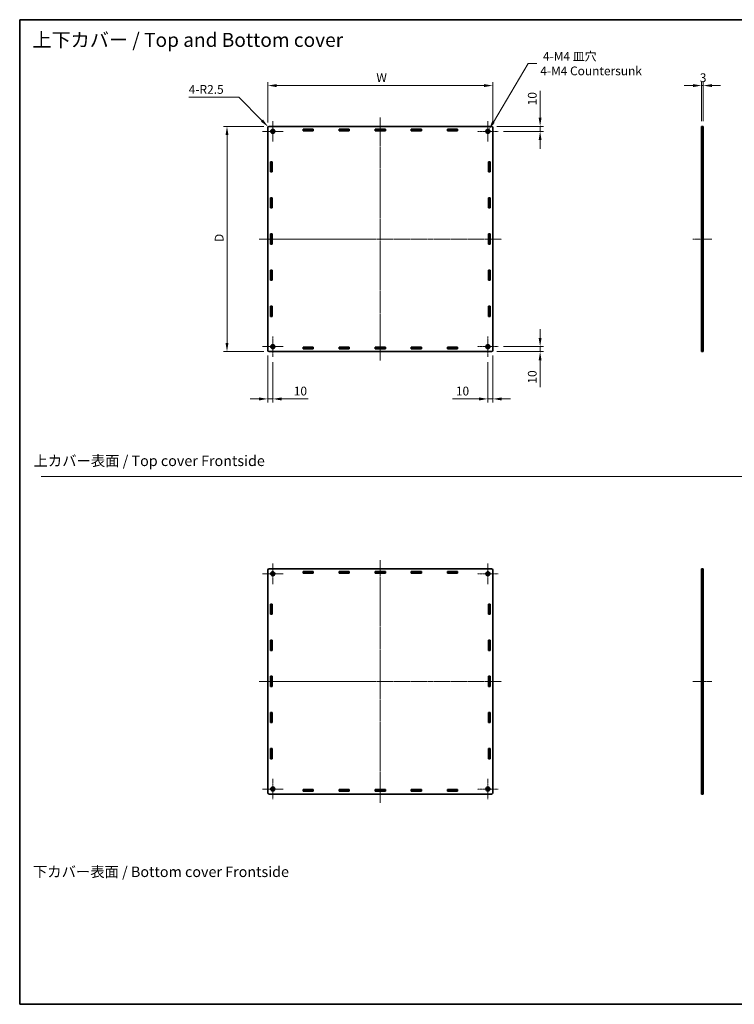
# Model space of a CAD drawing. Units: millimetres. Extents: x 14 to 10612, y 8 to 1975.
# Drawn here: x 3162 to 4591, y 8 to 1975 of the extents above; entities that cross this region are included whole.
import ezdxf

# ---------------------------------------------------------------- set-up
doc = ezdxf.new("R2010")
doc.units = ezdxf.units.MM
doc.linetypes.add('CHAIN', pattern=[0.3543, 0.2362, -0.0295, 0.0591, -0.0295])
doc.layers.get('Defpoints').update_dxf_attribs({"lineweight": 25})
for name, color, linetype, lineweight in [('Border (ISO)', 7, 'Continuous', 35), ('Dimension (ISO)', 7, 'Continuous', 18), ('Dimension (ISO) @ 1', 7, 'Continuous', 18), ('Sketch Geometry (ISO)', 7, 'Continuous', 18), ('Symbol (ISO)', 7, 'Continuous', 18), ('Visible (ISO)', 7, 'Continuous', 35), ('Visible Narrow (ISO)', 7, 'Continuous', 25)]:
    doc.layers.add(name, color=color, linetype=linetype, lineweight=lineweight)
doc.layers.add('Center Mark (ISO)', color=7, linetype='Continuous', lineweight=18, true_color=0x80ffff)
doc.layers.add('Centerline (ISO)', color=7, linetype='Continuous', lineweight=18, true_color=0x80ffff)
doc.styles.add('Note Text (TK)', font='txt')
doc.dimstyles.new('Default - Method 1b (TK)', dxfattribs={"dimtxt": 2.5, "dimasz": 2.5, "dimexe": 1, "dimexo": 1.5, "dimgap": 1, "dimtad": 1, "dimrnd": 1e-08, "dimdsep": 46, "dimtxsty": 'Note Text (TK)', "dimcen": 0.09, "dimdle": 5, "dimclrd": 100, "dimclre": 100, "dimclrt": 7, "dimadec": 1, "dimazin": 1, "dimtfac": 1, "dimtmove": 0, "dimatfit": 3, "dimfxl": 0, "dimtolj": 1, "dimlwd": -1, "dimlwe": -1, "dimarcsym": 0})

# ---------------------------------------------------------------- blocks, each defined once
blk = doc.blocks.new('図面枠 tk図枠')
at = {"layer": 'Border (ISO)'}
for p, q in [((14.5, 289), (405.5, 289)), ((14.5, 289), (14.5, 8)), ((14.5, 8), (405.5, 8))]:
    blk.add_line(p, q, dxfattribs=at)
blk = doc.blocks.new('*D79')
at = {"layer": 'Defpoints', "color": 0, "transparency": 16777216}
for p in [(4108.5, 1843.4), (3658.5, 1759.4), (4108.5, 1759.4)]:
    blk.add_point(p, dxfattribs=at)
at = {"layer": 'Dimension (ISO)', "color": 100, "transparency": 16777216}
for p, q in [((3658.5, 1769.9), (3658.5, 1850.4)), ((4108.5, 1769.9), (4108.5, 1850.4)), ((3676, 1843.4), (4091, 1843.4))]:
    blk.add_line(p, q, dxfattribs=at)
for points in [[(3676, 1846.3), (3676, 1840.4), (3658.5, 1843.4)], [(4091, 1846.3), (4091, 1840.4), (4108.5, 1843.4)]]:
    blk.add_solid(points, dxfattribs=at)
at = {"layer": 'Dimension (ISO)', "color": 7, "transparency": 16777216, "insert": (3870.3, 1859.1), "char_height": 17.5, "attachment_point": 4, "style": 'Note Text (TK)'}
blk.add_mtext('\\A1; \\fＭＳ Ｐゴシック|b0|i0;\\H17.5000;W', dxfattribs=at)
blk = doc.blocks.new('*D80')
at = {"layer": 'Defpoints', "color": 0, "transparency": 16777216}
for p in [(3661, 1761.9), (3577, 1311.9), (3661, 1311.9)]:
    blk.add_point(p, dxfattribs=at)
at = {"layer": 'Dimension (ISO)', "color": 100, "transparency": 16777216}
for p, q in [((3650.5, 1761.9), (3570, 1761.9)), ((3577, 1744.4), (3577, 1329.4)), ((3650.5, 1311.9), (3570, 1311.9))]:
    blk.add_line(p, q, dxfattribs=at)
for points in [[(3574.1, 1744.4), (3579.9, 1744.4), (3577, 1761.9)], [(3574.1, 1329.4), (3579.9, 1329.4), (3577, 1311.9)]]:
    blk.add_solid(points, dxfattribs=at)
at = {"layer": 'Dimension (ISO)', "color": 7, "transparency": 16777216, "insert": (3561.3, 1525.5), "char_height": 17.5, "attachment_point": 4, "rotation": 90, "style": 'Note Text (TK)'}
blk.add_mtext('\\A1; \\fＭＳ Ｐゴシック|b0|i0;\\H17.5000;D', dxfattribs=at)
blk = doc.blocks.new('*D81')
at = {"layer": 'Defpoints', "color": 0, "transparency": 16777216}
for p in [(3659.2, 1761.1), (3661, 1759.4)]:
    blk.add_point(p, dxfattribs=at)
at = {"layer": 'Dimension (ISO)', "color": 100, "transparency": 16777216}
for p, q in [((3500.5, 1819.9), (3600.5, 1819.9)), ((3600.5, 1819.9), (3646.9, 1773.5))]:
    blk.add_line(p, q, dxfattribs=at)
blk.add_solid([(3648.9, 1775.6), (3644.8, 1771.4), (3659.2, 1761.1)], dxfattribs=at)
at = {"layer": 'Dimension (ISO)', "color": 7, "transparency": 16777216, "insert": (3500.5, 1835.7), "char_height": 17.5, "attachment_point": 4, "style": 'Note Text (TK)'}
blk.add_mtext('\\A1;\\fＭＳ Ｐゴシック|b0|i0;\\H17.5000;4-R2.5', dxfattribs=at)
blk = doc.blocks.new('*D82')
at = {"layer": 'Defpoints', "color": 0, "transparency": 16777216}
for p in [(4106, 1761.9), (4119, 1751.9), (4203, 1751.9)]:
    blk.add_point(p, dxfattribs=at)
at = {"layer": 'Dimension (ISO)', "color": 100, "transparency": 16777216}
for p, q in [((4203, 1779.4), (4203, 1832.7)), ((4116.5, 1761.9), (4210, 1761.9)), ((4129.5, 1751.9), (4210, 1751.9)), ((4203, 1751.9), (4203, 1761.9)), ((4203, 1734.4), (4203, 1716.9))]:
    blk.add_line(p, q, dxfattribs=at)
for points in [[(4200.1, 1779.4), (4205.9, 1779.4), (4203, 1761.9)], [(4200.1, 1734.4), (4205.9, 1734.4), (4203, 1751.9)]]:
    blk.add_solid(points, dxfattribs=at)
at = {"layer": 'Dimension (ISO)', "color": 7, "transparency": 16777216, "insert": (4187.3, 1803.9), "char_height": 17.5, "attachment_point": 4, "rotation": 90, "style": 'Note Text (TK)'}
blk.add_mtext('\\A1;10', dxfattribs=at)
blk = doc.blocks.new('*D60')
at = {"layer": 'Defpoints', "color": 0, "transparency": 16777216}
for p in [(4119, 1321.9), (4106, 1311.9), (4203, 1311.9)]:
    blk.add_point(p, dxfattribs=at)
at = {"layer": 'Dimension (ISO)', "color": 100, "transparency": 16777216}
for p, q in [((4203, 1339.4), (4203, 1356.9)), ((4129.5, 1321.9), (4210, 1321.9)), ((4203, 1321.9), (4203, 1311.9)), ((4116.5, 1311.9), (4210, 1311.9)), ((4203, 1294.4), (4203, 1241))]:
    blk.add_line(p, q, dxfattribs=at)
for points in [[(4200.1, 1339.4), (4205.9, 1339.4), (4203, 1321.9)], [(4200.1, 1294.4), (4205.9, 1294.4), (4203, 1311.9)]]:
    blk.add_solid(points, dxfattribs=at)
at = {"layer": 'Dimension (ISO)', "color": 7, "transparency": 16777216, "insert": (4187.3, 1248), "char_height": 17.5, "attachment_point": 4, "rotation": 90, "style": 'Note Text (TK)'}
blk.add_mtext('\\A1;10', dxfattribs=at)
blk = doc.blocks.new('*D61')
at = {"layer": 'Defpoints', "color": 0, "transparency": 16777216}
for p in [(3658.5, 1314.4), (3668.5, 1301.4), (3668.5, 1217.4)]:
    blk.add_point(p, dxfattribs=at)
at = {"layer": 'Dimension (ISO)', "color": 100, "transparency": 16777216}
for p, q in [((3658.5, 1303.9), (3658.5, 1210.4)), ((3668.5, 1290.9), (3668.5, 1210.4)), ((3641, 1217.4), (3623.5, 1217.4)), ((3658.5, 1217.4), (3668.5, 1217.4)), ((3686, 1217.4), (3739.4, 1217.4))]:
    blk.add_line(p, q, dxfattribs=at)
for points in [[(3641, 1220.3), (3641, 1214.4), (3658.5, 1217.4)], [(3686, 1220.3), (3686, 1214.4), (3668.5, 1217.4)]]:
    blk.add_solid(points, dxfattribs=at)
at = {"layer": 'Dimension (ISO)', "color": 7, "transparency": 16777216, "insert": (3710.5, 1233.1), "char_height": 17.5, "attachment_point": 4, "style": 'Note Text (TK)'}
blk.add_mtext('\\A1;10', dxfattribs=at)
blk = doc.blocks.new('*D62')
at = {"layer": 'Defpoints', "color": 0, "transparency": 16777216}
for p in [(4098.5, 1301.4), (4108.5, 1314.4), (4098.5, 1217.4)]:
    blk.add_point(p, dxfattribs=at)
at = {"layer": 'Dimension (ISO)', "color": 100, "transparency": 16777216}
for p, q in [((4108.5, 1303.9), (4108.5, 1210.4)), ((4098.5, 1290.9), (4098.5, 1210.4)), ((4081, 1217.4), (4027.6, 1217.4)), ((4108.5, 1217.4), (4098.5, 1217.4)), ((4126, 1217.4), (4143.5, 1217.4))]:
    blk.add_line(p, q, dxfattribs=at)
for points in [[(4081, 1220.3), (4081, 1214.4), (4098.5, 1217.4)], [(4126, 1220.3), (4126, 1214.4), (4108.5, 1217.4)]]:
    blk.add_solid(points, dxfattribs=at)
at = {"layer": 'Dimension (ISO)', "color": 7, "transparency": 16777216, "insert": (4034.6, 1233.1), "char_height": 17.5, "attachment_point": 4, "style": 'Note Text (TK)'}
blk.add_mtext('\\A1;10', dxfattribs=at)
blk = doc.blocks.new('*D63')
at = {"layer": 'Defpoints', "color": 0, "transparency": 16777216}
for p in [(4525.9, 1843.4), (4525.9, 1761.9), (4528.9, 1761.9)]:
    blk.add_point(p, dxfattribs=at)
at = {"layer": 'Dimension (ISO)', "color": 100, "transparency": 16777216}
for p, q in [((4525.9, 1772.4), (4525.9, 1850.4)), ((4528.9, 1772.4), (4528.9, 1850.4)), ((4508.4, 1843.4), (4490.9, 1843.4)), ((4528.9, 1843.4), (4525.9, 1843.4)), ((4546.4, 1843.4), (4563.9, 1843.4))]:
    blk.add_line(p, q, dxfattribs=at)
for points in [[(4508.4, 1846.3), (4508.4, 1840.4), (4525.9, 1843.4)], [(4546.4, 1846.3), (4546.4, 1840.4), (4528.9, 1843.4)]]:
    blk.add_solid(points, dxfattribs=at)
at = {"layer": 'Dimension (ISO)', "color": 7, "transparency": 16777216, "insert": (4522.3, 1859.1), "char_height": 17.5, "attachment_point": 4, "style": 'Note Text (TK)'}
blk.add_mtext('\\A1;3', dxfattribs=at)
blk = doc.blocks.new('*D123')
at = {"layer": 'Defpoints', "color": 0, "transparency": 16777216}
for p in [(4100.6, 1755.3), (4096.5, 1748.4)]:
    blk.add_point(p, dxfattribs=at)
at = {"layer": 'Dimension (ISO)', "color": 100, "transparency": 16777216}
for p, q in [((4178.8, 1887.3), (4109.5, 1770.3)), ((4196.3, 1887.3), (4178.8, 1887.3)), ((4097.9, 1751.9), (4099.1, 1751.9)), ((4098.5, 1751.2), (4098.5, 1752.5))]:
    blk.add_line(p, q, dxfattribs=at)
blk.add_solid([(4107, 1771.8), (4112, 1768.9), (4100.6, 1755.3)], dxfattribs=at)
at = {"layer": 'Dimension (ISO)', "color": 7, "transparency": 16777216, "insert": (4203.3, 1887.3), "char_height": 17.5, "attachment_point": 4, "style": 'Note Text (TK)'}
blk.add_mtext('\\A1; \\fＭＳ Ｐゴシック|b0|i0;\\H17.5000;4-M4 皿穴\\P\\fＭＳ Ｐゴシック|b0|i0;\\H17.5000;4-M4 Countersunk', dxfattribs=at)

msp = doc.modelspace()

# ---------------------------------------------------------------- linework, layer by layer
at = {"layer": 'Center Mark (ISO)', "linetype": 'CHAIN', "ltscale": 6.5084}
for p, q in [((3668.5099, 1772.351), (3668.5099, 1731.351)), ((4098.5099, 1772.351), (4098.5099, 1731.351)), ((3689.0099, 1751.851), (3648.0099, 1751.851)), ((4119.0099, 1751.851), (4078.0099, 1751.851)), ((3668.5099, 1342.351), (3668.5099, 1301.351)), ((4098.5099, 1342.351), (4098.5099, 1301.351)), ((3689.0099, 1321.851), (3648.0099, 1321.851)), ((4119.0099, 1321.851), (4078.0099, 1321.851)), ((3668.5099, 888.6069), (3668.5099, 847.6069)), ((4098.5099, 888.6069), (4098.5099, 847.6069)), ((3689.0099, 868.1069), (3648.0099, 868.1069)), ((4119.0099, 868.1069), (4078.0099, 868.1069)), ((3668.5099, 458.6069), (3668.5099, 417.6069)), ((4098.5099, 458.6069), (4098.5099, 417.6069)), ((3689.0099, 438.1069), (3648.0099, 438.1069)), ((4119.0099, 438.1069), (4078.0099, 438.1069))]:
    msp.add_line(p, q, dxfattribs=at)
at = {"layer": 'Centerline (ISO)', "linetype": 'CHAIN', "ltscale": 23.990969}
for p, q in [((3883.5099, 1779.351), (3883.5099, 1294.351)), ((3641.0099, 1536.851), (4126.0099, 1536.851)), ((3883.5099, 895.6069), (3883.5099, 410.6069)), ((3641.0099, 653.1069), (4126.0099, 653.1069))]:
    msp.add_line(p, q, dxfattribs=at)
at = {"layer": 'Centerline (ISO)', "linetype": 'CHAIN', "ltscale": 6.032169}
for p, q in [((4508.3933, 1536.851), (4546.3933, 1536.851)), ((4508.2177, 653.1069), (4546.2177, 653.1069))]:
    msp.add_line(p, q, dxfattribs=at)
at = {"layer": 'Sketch Geometry (ISO)', "color": 4, "linetype": 'CHAIN', "ltscale": 18.362301, "true_color": 0x00ffff}
msp.add_line((3205.6961, 1062.2412), (5847.036, 1062.2412), dxfattribs=at)
at = {"layer": 'Visible (ISO)'}
for p, q in [((3658.5099, 1759.351), (3658.5099, 1314.351)), ((4106.0099, 1761.851), (3661.0099, 1761.851)), ((3729.0399, 1753.151), (3729.0399, 1756.351)), ((3729.0399, 1756.351), (3749.3399, 1756.351)), ((3749.3399, 1753.151), (3729.0399, 1753.151)), ((3749.3399, 1756.351), (3749.3399, 1753.151)), ((3801.1999, 1756.351), (3821.4999, 1756.351)), ((3801.1999, 1753.151), (3801.1999, 1756.351)), ((3821.4999, 1753.151), (3801.1999, 1753.151)), ((3821.4999, 1756.351), (3821.4999, 1753.151)), ((3873.3599, 1756.351), (3893.6599, 1756.351)), ((3873.3599, 1753.151), (3873.3599, 1756.351)), ((3893.6599, 1753.151), (3873.3599, 1753.151)), ((3893.6599, 1756.351), (3893.6599, 1753.151)), ((3945.5199, 1756.351), (3965.8199, 1756.351)), ((3945.5199, 1753.151), (3945.5199, 1756.351)), ((3965.8199, 1753.151), (3945.5199, 1753.151)), ((3965.8199, 1756.351), (3965.8199, 1753.151)), ((4017.6799, 1753.151), (4017.6799, 1756.351)), ((4017.6799, 1756.351), (4037.9799, 1756.351)), ((4037.9799, 1753.151), (4017.6799, 1753.151)), ((4037.9799, 1756.351), (4037.9799, 1753.151)), ((4108.5099, 1314.351), (4108.5099, 1759.351)), ((4525.8933, 1759.351), (4525.8933, 1761.851)), ((4528.8933, 1761.851), (4525.8933, 1761.851)), ((4525.8933, 1314.351), (4525.8933, 1759.351)), ((4528.8933, 1761.851), (4528.8933, 1759.351)), ((4528.8933, 1759.351), (4528.8933, 1314.351)), ((3664.0099, 1691.321), (3667.2099, 1691.321)), ((3664.0099, 1671.021), (3664.0099, 1691.321)), ((3667.2099, 1691.321), (3667.2099, 1671.021)), ((4099.8099, 1691.321), (4103.0099, 1691.321)), ((4099.8099, 1671.021), (4099.8099, 1691.321)), ((4103.0099, 1691.321), (4103.0099, 1671.021)), ((3667.2099, 1671.021), (3664.0099, 1671.021)), ((4103.0099, 1671.021), (4099.8099, 1671.021)), ((3664.0099, 1619.161), (3667.2099, 1619.161)), ((3664.0099, 1598.861), (3664.0099, 1619.161)), ((3667.2099, 1619.161), (3667.2099, 1598.861)), ((4099.8099, 1619.161), (4103.0099, 1619.161)), ((4099.8099, 1598.861), (4099.8099, 1619.161)), ((4103.0099, 1619.161), (4103.0099, 1598.861)), ((3667.2099, 1598.861), (3664.0099, 1598.861)), ((4103.0099, 1598.861), (4099.8099, 1598.861)), ((3664.0099, 1547.001), (3667.2099, 1547.001)), ((3664.0099, 1526.701), (3664.0099, 1547.001)), ((3667.2099, 1547.001), (3667.2099, 1526.701)), ((4099.8099, 1547.001), (4103.0099, 1547.001)), ((4099.8099, 1526.701), (4099.8099, 1547.001)), ((4103.0099, 1547.001), (4103.0099, 1526.701)), ((3667.2099, 1526.701), (3664.0099, 1526.701)), ((4103.0099, 1526.701), (4099.8099, 1526.701)), ((3664.0099, 1474.841), (3667.2099, 1474.841)), ((3664.0099, 1454.541), (3664.0099, 1474.841)), ((3667.2099, 1474.841), (3667.2099, 1454.541)), ((4099.8099, 1454.541), (4099.8099, 1474.841)), ((4099.8099, 1474.841), (4103.0099, 1474.841)), ((4103.0099, 1474.841), (4103.0099, 1454.541)), ((3667.2099, 1454.541), (3664.0099, 1454.541)), ((4103.0099, 1454.541), (4099.8099, 1454.541)), ((3664.0099, 1382.381), (3664.0099, 1402.681)), ((3664.0099, 1402.681), (3667.2099, 1402.681)), ((3667.2099, 1402.681), (3667.2099, 1382.381)), ((4099.8099, 1382.381), (4099.8099, 1402.681)), ((4099.8099, 1402.681), (4103.0099, 1402.681)), ((4103.0099, 1402.681), (4103.0099, 1382.381)), ((3667.2099, 1382.381), (3664.0099, 1382.381)), ((4103.0099, 1382.381), (4099.8099, 1382.381)), ((3729.0399, 1317.351), (3729.0399, 1320.551)), ((3729.0399, 1320.551), (3749.3399, 1320.551)), ((3749.3399, 1320.551), (3749.3399, 1317.351)), ((3801.1999, 1317.351), (3801.1999, 1320.551)), ((3801.1999, 1320.551), (3821.4999, 1320.551)), ((3821.4999, 1320.551), (3821.4999, 1317.351)), ((3873.3599, 1317.351), (3873.3599, 1320.551)), ((3873.3599, 1320.551), (3893.6599, 1320.551)), ((3893.6599, 1320.551), (3893.6599, 1317.351)), ((3945.5199, 1317.351), (3945.5199, 1320.551)), ((3945.5199, 1320.551), (3965.8199, 1320.551)), ((3965.8199, 1320.551), (3965.8199, 1317.351)), ((4017.6799, 1317.351), (4017.6799, 1320.551)), ((4017.6799, 1320.551), (4037.9799, 1320.551)), ((4037.9799, 1320.551), (4037.9799, 1317.351)), ((3661.0099, 1311.851), (4106.0099, 1311.851)), ((3749.3399, 1317.351), (3729.0399, 1317.351)), ((3821.4999, 1317.351), (3801.1999, 1317.351)), ((3893.6599, 1317.351), (3873.3599, 1317.351)), ((3965.8199, 1317.351), (3945.5199, 1317.351)), ((4037.9799, 1317.351), (4017.6799, 1317.351)), ((4525.8933, 1311.851), (4525.8933, 1314.351)), ((4525.8933, 1311.851), (4528.8933, 1311.851)), ((4528.8933, 1314.351), (4528.8933, 1311.851)), ((3658.5099, 875.6069), (3658.5099, 430.6069)), ((4106.0099, 878.1069), (3661.0099, 878.1069)), ((3729.0399, 869.4069), (3729.0399, 872.6069)), ((3729.0399, 872.6069), (3749.3399, 872.6069)), ((3749.3399, 869.4069), (3729.0399, 869.4069)), ((3749.3399, 872.6069), (3749.3399, 869.4069)), ((3801.1999, 872.6069), (3821.4999, 872.6069)), ((3801.1999, 869.4069), (3801.1999, 872.6069)), ((3821.4999, 869.4069), (3801.1999, 869.4069)), ((3821.4999, 872.6069), (3821.4999, 869.4069)), ((3873.3599, 872.6069), (3893.6599, 872.6069)), ((3873.3599, 869.4069), (3873.3599, 872.6069)), ((3893.6599, 869.4069), (3873.3599, 869.4069)), ((3893.6599, 872.6069), (3893.6599, 869.4069)), ((3945.5199, 872.6069), (3965.8199, 872.6069)), ((3945.5199, 869.4069), (3945.5199, 872.6069)), ((3965.8199, 869.4069), (3945.5199, 869.4069)), ((3965.8199, 872.6069), (3965.8199, 869.4069)), ((4017.6799, 869.4069), (4017.6799, 872.6069)), ((4017.6799, 872.6069), (4037.9799, 872.6069)), ((4037.9799, 869.4069), (4017.6799, 869.4069)), ((4037.9799, 872.6069), (4037.9799, 869.4069)), ((4108.5099, 430.6069), (4108.5099, 875.6069)), ((4525.7177, 875.6069), (4525.7177, 878.1069)), ((4528.7177, 878.1069), (4525.7177, 878.1069)), ((4525.7177, 430.6069), (4525.7177, 875.6069)), ((4528.7177, 878.1069), (4528.7177, 875.6069)), ((4528.7177, 875.6069), (4528.7177, 430.6069)), ((3664.0099, 807.5769), (3667.2099, 807.5769)), ((3664.0099, 787.2769), (3664.0099, 807.5769)), ((3667.2099, 807.5769), (3667.2099, 787.2769)), ((4099.8099, 807.5769), (4103.0099, 807.5769)), ((4099.8099, 787.2769), (4099.8099, 807.5769)), ((4103.0099, 807.5769), (4103.0099, 787.2769)), ((3667.2099, 787.2769), (3664.0099, 787.2769)), ((4103.0099, 787.2769), (4099.8099, 787.2769)), ((3664.0099, 735.4169), (3667.2099, 735.4169)), ((3664.0099, 715.1169), (3664.0099, 735.4169)), ((3667.2099, 735.4169), (3667.2099, 715.1169)), ((4099.8099, 735.4169), (4103.0099, 735.4169)), ((4099.8099, 715.1169), (4099.8099, 735.4169)), ((4103.0099, 735.4169), (4103.0099, 715.1169)), ((3667.2099, 715.1169), (3664.0099, 715.1169)), ((4103.0099, 715.1169), (4099.8099, 715.1169)), ((3664.0099, 663.2569), (3667.2099, 663.2569)), ((3664.0099, 642.9569), (3664.0099, 663.2569)), ((3667.2099, 663.2569), (3667.2099, 642.9569)), ((4099.8099, 663.2569), (4103.0099, 663.2569)), ((4099.8099, 642.9569), (4099.8099, 663.2569)), ((4103.0099, 663.2569), (4103.0099, 642.9569)), ((3667.2099, 642.9569), (3664.0099, 642.9569)), ((4103.0099, 642.9569), (4099.8099, 642.9569)), ((3664.0099, 591.0969), (3667.2099, 591.0969)), ((3664.0099, 570.7969), (3664.0099, 591.0969)), ((3667.2099, 591.0969), (3667.2099, 570.7969)), ((4099.8099, 570.7969), (4099.8099, 591.0969)), ((4099.8099, 591.0969), (4103.0099, 591.0969)), ((4103.0099, 591.0969), (4103.0099, 570.7969)), ((3667.2099, 570.7969), (3664.0099, 570.7969)), ((4103.0099, 570.7969), (4099.8099, 570.7969)), ((3664.0099, 498.6369), (3664.0099, 518.9369)), ((3664.0099, 518.9369), (3667.2099, 518.9369)), ((3667.2099, 518.9369), (3667.2099, 498.6369)), ((4099.8099, 498.6369), (4099.8099, 518.9369)), ((4099.8099, 518.9369), (4103.0099, 518.9369)), ((4103.0099, 518.9369), (4103.0099, 498.6369)), ((3667.2099, 498.6369), (3664.0099, 498.6369)), ((4103.0099, 498.6369), (4099.8099, 498.6369)), ((3729.0399, 433.6069), (3729.0399, 436.8069)), ((3729.0399, 436.8069), (3749.3399, 436.8069)), ((3749.3399, 433.6069), (3729.0399, 433.6069)), ((3749.3399, 436.8069), (3749.3399, 433.6069)), ((3801.1999, 433.6069), (3801.1999, 436.8069)), ((3801.1999, 436.8069), (3821.4999, 436.8069)), ((3821.4999, 433.6069), (3801.1999, 433.6069)), ((3821.4999, 436.8069), (3821.4999, 433.6069)), ((3873.3599, 433.6069), (3873.3599, 436.8069)), ((3873.3599, 436.8069), (3893.6599, 436.8069)), ((3893.6599, 433.6069), (3873.3599, 433.6069)), ((3893.6599, 436.8069), (3893.6599, 433.6069)), ((3945.5199, 433.6069), (3945.5199, 436.8069)), ((3945.5199, 436.8069), (3965.8199, 436.8069)), ((3965.8199, 433.6069), (3945.5199, 433.6069)), ((3965.8199, 436.8069), (3965.8199, 433.6069)), ((4017.6799, 433.6069), (4017.6799, 436.8069)), ((4017.6799, 436.8069), (4037.9799, 436.8069)), ((4037.9799, 433.6069), (4017.6799, 433.6069)), ((4037.9799, 436.8069), (4037.9799, 433.6069)), ((3661.0099, 428.1069), (4106.0099, 428.1069)), ((4525.7177, 428.1069), (4525.7177, 430.6069)), ((4525.7177, 428.1069), (4528.7177, 428.1069)), ((4528.7177, 430.6069), (4528.7177, 428.1069))]:
    msp.add_line(p, q, dxfattribs=at)
for centre, radius in [((3668.5099, 1751.851), 4), ((3668.5099, 1751.851), 2), ((4098.5099, 1751.851), 4), ((4098.5099, 1751.851), 2), ((3668.5099, 1321.851), 4), ((3668.5099, 1321.851), 2), ((4098.5099, 1321.851), 4), ((4098.5099, 1321.851), 2), ((3668.5099, 868.1069), 4), ((3668.5099, 868.1069), 2), ((4098.5099, 868.1069), 4), ((4098.5099, 868.1069), 2), ((3668.5099, 438.1069), 4), ((3668.5099, 438.1069), 2), ((4098.5099, 438.1069), 4), ((4098.5099, 438.1069), 2)]:
    msp.add_circle(centre, radius, dxfattribs=at)
for centre, start, end in [((3661.0099, 1759.351), 90, 180), ((4106.0099, 1759.351), 0, 90), ((3661.0099, 1314.351), 180, 270), ((4106.0099, 1314.351), 270, 0), ((3661.0099, 875.6069), 90, 180), ((4106.0099, 875.6069), 0, 90), ((3661.0099, 430.6069), 180, 270), ((4106.0099, 430.6069), 270, 0)]:
    msp.add_arc(centre, 2.5, start, end, dxfattribs=at)
at = {"layer": 'Visible Narrow (ISO)'}
for p, q in [((4525.8933, 1759.351), (4528.8933, 1759.351)), ((4528.8933, 1314.351), (4525.8933, 1314.351)), ((4525.7177, 875.6069), (4528.7177, 875.6069)), ((4528.7177, 430.6069), (4525.7177, 430.6069))]:
    msp.add_line(p, q, dxfattribs=at)

# ---------------------------------------------------------------- block references
at = {"xscale": 7, "yscale": 7, "zscale": 7}
msp.add_blockref('図面枠 tk図枠', (3061, -48), dxfattribs=at)

# ---------------------------------------------------------------- texts
at = {"layer": 'Symbol (ISO)', "color": 7, "attachment_point": 4, "line_spacing_factor": 1.5, "style": 'Note Text (TK)'}
for s, insert, char_height, width in [('{\\fＭＳ Ｐゴシック|b0|i0;\\H28.0000;上下カバー / Top and Bottom cover}', (3188.1001, 1934.6572), 28, 641.216345), ('{\\fＭＳ Ｐゴシック|b0|i0;\\H21.0000;上カバー表面 / Top cover Frontside}', (3190.1641, 1093.7747), 21.000001, 482.754407), ('{\\fＭＳ Ｐゴシック|b0|i0;\\H21.0000;下カバー表面 / Bottom cover Frontside}', (3189.0274, 272.7608), 21.000001, 529.789495)]:
    msp.add_mtext(s, dxfattribs=dict(at, insert=insert, char_height=char_height, width=width))

# ---------------------------------------------------------------- dimensions: what is measured, and where the dimension line sits
at = {"layer": 'Dimension (ISO) @ 1', "color": 100, "true_color": 0x00ff3f}
dim = msp.add_diameter_dim_2p(p1=(4096.4696, 1748.4105), p2=(4100.5501, 1755.2916), text=' \\fＭＳ Ｐゴシック|b0|i0;\\H17.5000;4-M4 皿穴\\P\\fＭＳ Ｐゴシック|b0|i0;\\H17.5000;4-M4 Countersunk', dimstyle='Default - Method 1b (TK)', override={"dimscale": 1, "dimtxt": 17.5, "dimasz": 17.5, "dimexe": 7, "dimexo": 10.5, "dimgap": 7, "dimtad": 0, "dimtih": 1, "dimtoh": 1, "dimlfac": 1, "dimcen": 0.63, "dimtix": 0, "dimtofl": 0, "dimtmove": 0, "dimatfit": 3}, dxfattribs=at)
dim.commit()
dim.dimension.update_dxf_attribs({"geometry": '*D123', "text_midpoint": (4302.4878, 1887.2527), "dimtype": 163})
for base, p1, p2, angle, text, picture, middle in [((4108.5099, 1843.351), (3658.5099, 1759.351), (4108.5099, 1759.351), 180, ' \\fＭＳ Ｐゴシック|b0|i0;\\H17.5000;W', '*D79', (3883.5099, 1843.351)), ((3577.0099, 1311.851), (3661.0099, 1761.851), (3661.0099, 1311.851), 90, ' \\fＭＳ Ｐゴシック|b0|i0;\\H17.5000;D', '*D80', (3577.0099, 1536.851))]:
    dim = msp.add_linear_dim(base=base, p1=p1, p2=p2, angle=angle, text=text, dimstyle='Default - Method 1b (TK)', override={"dimscale": 1, "dimtxt": 17.5, "dimasz": 17.5, "dimexe": 7, "dimexo": 10.5, "dimgap": 7, "dimdec": 2, "dimcen": 0.63, "dimtol": 0, "dimlim": 0, "dimtp": 0, "dimtm": 0, "dimtdec": 2, "dimtix": 0, "dimtofl": 0, "dimtmove": 0, "dimatfit": 1}, dxfattribs=at)
    dim.commit()
    dim.dimension.update_dxf_attribs({"geometry": picture, "text_midpoint": middle, "dimtype": 128})
for base, p1, p2, angle, picture, middle in [((4525.8933, 1843.351), (4528.8933, 1761.851), (4525.8933, 1761.851), 180, '*D63', (4527.3933, 1843.351)), ((4203.0099, 1751.851), (4106.0099, 1761.851), (4119.0099, 1751.851), 90, '*D82', (4203.0099, 1814.7885)), ((4203.0099, 1311.851), (4119.0099, 1321.851), (4106.0099, 1311.851), 90, '*D60', (4203.0099, 1258.9135)), ((3668.5099, 1217.351), (3658.5099, 1314.351), (3668.5099, 1301.351), 180, '*D61', (3721.4474, 1217.351))]:
    dim = msp.add_linear_dim(base=base, p1=p1, p2=p2, angle=angle, dimstyle='Default - Method 1b (TK)', override={"dimscale": 1, "dimtxt": 17.5, "dimasz": 17.5, "dimexe": 7, "dimexo": 10.5, "dimgap": 7, "dimdec": 2, "dimcen": 0.63, "dimtol": 0, "dimlim": 0, "dimtp": 0, "dimtm": 0, "dimtdec": 2, "dimtix": 0, "dimtofl": 1, "dimtmove": 0, "dimatfit": 1}, dxfattribs=at)
    dim.commit()
    dim.dimension.update_dxf_attribs({"geometry": picture, "text_midpoint": middle, "dimtype": 128})
dim = msp.add_radius_dim(center=(3661.0099, 1759.351), mpoint=(3659.2421, 1761.1188), text='\\fＭＳ Ｐゴシック|b0|i0;\\H17.5000;4-<>', dimstyle='Default - Method 1b (TK)', override={"dimscale": 1, "dimtxt": 17.5, "dimasz": 17.5, "dimexe": 7, "dimexo": 10.5, "dimgap": 7, "dimtih": 1, "dimtoh": 1, "dimdec": 2, "dimlfac": 1, "dimcen": 0, "dimtol": 0, "dimlim": 0, "dimtp": 0, "dimtm": 0, "dimtdec": 2, "dimtix": 0, "dimtofl": 0, "dimtmove": 0, "dimatfit": 3}, dxfattribs=at)
dim.commit()
dim.dimension.update_dxf_attribs({"geometry": '*D81', "text_midpoint": (3535.4092, 1819.9049), "dimtype": 132})
dim = msp.add_linear_dim(base=(4098.5099, 1217.351), p1=(4108.5099, 1314.351), p2=(4098.5099, 1301.351), dimstyle='Default - Method 1b (TK)', override={"dimscale": 1, "dimtxt": 17.5, "dimasz": 17.5, "dimexe": 7, "dimexo": 10.5, "dimgap": 7, "dimdec": 2, "dimcen": 0.63, "dimtol": 0, "dimlim": 0, "dimtp": 0, "dimtm": 0, "dimtdec": 2, "dimtix": 0, "dimtofl": 1, "dimtmove": 0, "dimatfit": 1}, dxfattribs=at)
dim.commit()
dim.dimension.update_dxf_attribs({"geometry": '*D62', "text_midpoint": (4045.5724, 1217.351), "dimtype": 128})

doc.saveas('drawing.dxf')
